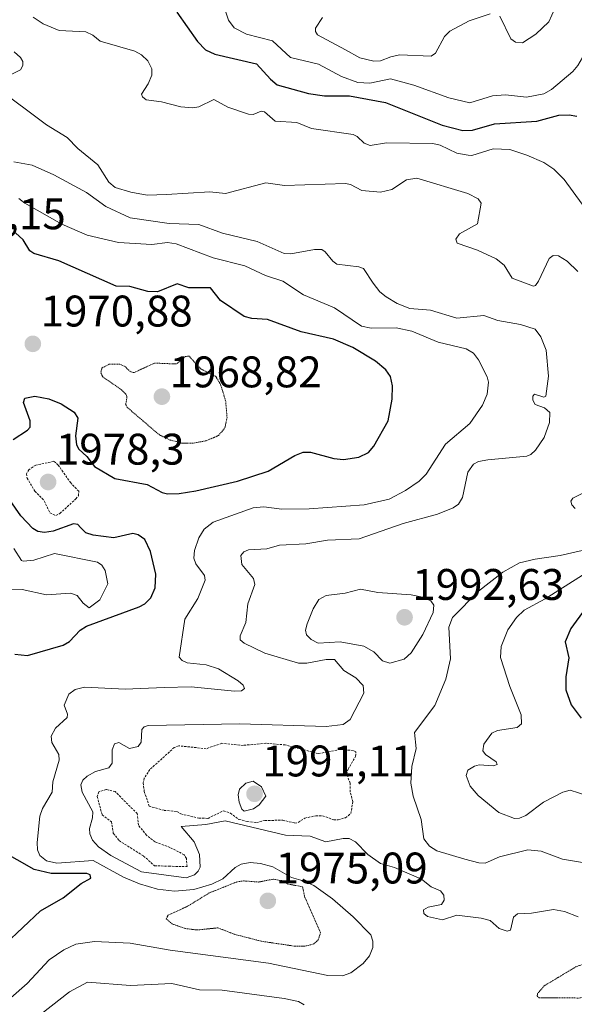
# Model space of a CAD drawing. Units: metres. Extents: x 681802 to 685289, y 4756290 to 4758666.
# Drawn here: x 683392 to 683518, y 4757519 to 4757742 of the extents above; entities that cross this region are included whole.
import ezdxf
from ezdxf.enums import TextEntityAlignment as Align

# ---------------------------------------------------------------- set-up
doc = ezdxf.new("R2010")
doc.units = ezdxf.units.M
doc.header["$MEASUREMENT"] = 0
doc.linetypes.add('TRAZOS', pattern=[0.75, 0.5, -0.25])
doc.linetypes.add('TRAZOS2', pattern=[0.375, 0.25, -0.125])
for name, color, linetype, lineweight in [('Carátula', 7, 'Continuous', 5), ('Curva de nivel auxiliar', 36, 'TRAZOS', 0), ('Curva de nivel auxiliar depresión', 39, 'TRAZOS2', 0), ('Curva de nivel maestra', 36, 'Continuous', 30), ('Curva de nivel normal', 36, 'Continuous', 0), ('Curva de nivel normal depresión', 36, 'TRAZOS2', 0), ('Punto de cota en terreno', 7, 'Continuous', 0), ('Rótulo de punto de cota en terreno', 19, 'Continuous', 0)]:
    doc.layers.add(name, color=color, linetype=linetype, lineweight=lineweight)
doc.styles.add('Arial', font='txt', dxfattribs={"height": 0.2})

# ---------------------------------------------------------------- blocks, each defined once
blk = doc.blocks.new('*U168')
at = {"layer": 'Curva de nivel normal', "color": 36, "linetype": 'Continuous', "lineweight": 0}
for points in [[(683519.56, 4757551.28, 1990), (683515.01, 4757552.03, 1990), (683510.15, 4757553.85, 1990), (683507.13, 4757554.19, 1990), (683500.75, 4757552.58, 1990), (683497.47, 4757551.16, 1990), (683496.04, 4757551.22, 1990), (683492.91, 4757552.1, 1990), (683486.56, 4757553.92, 1990), (683484.88, 4757555.03, 1990), (683483.57, 4757556.67, 1990), (683482.95, 4757561.03, 1990), (683481.15, 4757566.36, 1990), (683480.62, 4757569.29, 1990), (683480.86, 4757573.05, 1990), (683481.81, 4757577.15, 1990), (683481.48, 4757580.74, 1990), (683486.09, 4757586.86, 1990), (683488.59, 4757592.86, 1990), (683489.66, 4757597.48, 1990), (683489.24, 4757604.66, 1990), (683490.09, 4757606.85, 1990), (683495.99, 4757612.77, 1990), (683501.47, 4757617.07, 1990), (683505.26, 4757619.2, 1990), (683508.85, 4757620.08, 1990), (683514.47, 4757620.88, 1990), (683519.49, 4757622.05, 1990)], [(683517.9, 4757631.54, 1990), (683517.16, 4757632.35, 1990), (683516.91, 4757633.16, 1990), (683517.36, 4757633.89, 1990), (683520.82, 4757635.61, 1990)], [(683518.52, 4757685.21, 1990), (683516.07, 4757687.57, 1990), (683514.14, 4757688.77, 1990), (683512.88, 4757688.88, 1990), (683511.96, 4757688.18, 1990), (683509.57, 4757683.05, 1990), (683508.9, 4757682.09, 1990), (683508.41, 4757681.94, 1990), (683503.62, 4757683.73, 1990), (683501.77, 4757686.69, 1990), (683500.01, 4757688.13, 1990), (683495.78, 4757690.07, 1990), (683491.17, 4757691.68, 1990), (683490.84, 4757692.55, 1990), (683491.68, 4757693.76, 1990), (683495.73, 4757696.03, 1990), (683496.57, 4757700.71, 1990), (683495.93, 4757701.67, 1990), (683493.53, 4757702.89, 1990), (683481.98, 4757706.37, 1990), (683479.68, 4757705.98, 1990), (683476.33, 4757703.83, 1990), (683473.78, 4757703.21, 1990), (683469.53, 4757703.56, 1990), (683467, 4757704.95, 1990), (683465.81, 4757705.2, 1990), (683451.99, 4757704.71, 1990), (683447.76, 4757705.32, 1990), (683438.6, 4757702.88, 1990), (683435.07, 4757703.29, 1990), (683425.3, 4757702.68, 1990), (683420.88, 4757702.52, 1990), (683417.17, 4757703.18, 1990), (683413.6, 4757704.24, 1990), (683412.22, 4757705.46, 1990), (683409.73, 4757709.43, 1990), (683405.18, 4757713.12, 1990), (683402.77, 4757715.64, 1990), (683398.05, 4757718.5, 1990), (683386.61, 4757727.02, 1990)], [(683386.8, 4757728.29, 1990), (683392.18, 4757730.94, 1990), (683392.68, 4757731.91, 1990), (683392.67, 4757732.79, 1990), (683392.14, 4757733.76, 1990), (683390.7, 4757734.99, 1990)]]:
    blk.add_polyline3d(points, dxfattribs=at)
blk = doc.blocks.new('*U177')
at = {"layer": 'Curva de nivel normal', "color": 36, "linetype": 'Continuous', "lineweight": 0}
blk.add_polyline3d([(683386.78, 4757613.23, 1970), (683392.56, 4757613.2, 1970), (683398.1, 4757611.96, 1970), (683403.49, 4757612.38, 1970), (683404.98, 4757611.8, 1970), (683406.4, 4757610.06, 1970), (683407.73, 4757609.03, 1970), (683410.16, 4757610.84, 1970), (683411.99, 4757614.46, 1970), (683411.35, 4757617.49, 1970), (683410.59, 4757618.7, 1970), (683409.62, 4757619.38, 1970), (683399.88, 4757621.37, 1970), (683395.23, 4757619.81, 1970), (683392.8, 4757619.56, 1970), (683392.39, 4757619.76, 1970), (683390.67, 4757622.43, 1970)], dxfattribs=at)
blk = doc.blocks.new('*U179')
at = {"layer": 'Curva de nivel normal', "color": 36, "linetype": 'Continuous', "lineweight": 0}
blk.add_polyline3d([(683386.84, 4757517.95, 1980), (683393.66, 4757523.88, 1980), (683398.68, 4757529.29, 1980), (683402.01, 4757531.5, 1980), (683404.73, 4757532.8, 1980), (683408.92, 4757533.44, 1980), (683417.03, 4757533, 1980), (683426.09, 4757531.48, 1980), (683448.4, 4757528.48, 1980), (683461.83, 4757525.74, 1980), (683465.13, 4757525.59, 1980), (683467.02, 4757526.32, 1980), (683469.8, 4757528.41, 1980), (683471.25, 4757530.19, 1980), (683471.99, 4757532.05, 1980), (683472.04, 4757533.5, 1980), (683471.61, 4757534.89, 1980), (683467.55, 4757539, 1980), (683462.87, 4757543.07, 1980), (683458.69, 4757546.09, 1980), (683456.26, 4757547.19, 1980), (683453.57, 4757547.91, 1980), (683449.34, 4757550.31, 1980), (683446.57, 4757551.06, 1980), (683444.19, 4757551.28, 1980), (683442.2, 4757550.94, 1980), (683440.8, 4757550.17, 1980), (683438.05, 4757547.64, 1980), (683435.57, 4757546.37, 1980), (683431.47, 4757545.2, 1980), (683427.07, 4757544.79, 1980), (683423.24, 4757545.26, 1980), (683419.12, 4757546.45, 1980), (683415.52, 4757547.96, 1980), (683408.66, 4757551.77, 1980), (683400.42, 4757551.16, 1980), (683398.04, 4757551.67, 1980), (683396.53, 4757552.88, 1980), (683396.03, 4757554.19, 1980), (683395.97, 4757555.84, 1980), (683396.56, 4757561.83, 1980), (683397.14, 4757563.55, 1980), (683399.36, 4757567.25, 1980), (683399.5, 4757569.56, 1980), (683400.96, 4757574.49, 1980), (683400.84, 4757575.76, 1980), (683399.3, 4757578.54, 1980), (683399.15, 4757579.92, 1980), (683400.14, 4757581.77, 1980), (683402.76, 4757584.15, 1980), (683402.81, 4757584.95, 1980), (683402.1, 4757586.93, 1980), (683403.14, 4757589.42, 1980), (683404.55, 4757590.51, 1980), (683406.67, 4757591.04, 1980), (683415.87, 4757590.59, 1980), (683424.72, 4757590.98, 1980), (683430.84, 4757591.09, 1980), (683440.7, 4757590.1, 1980), (683442.23, 4757590.24, 1980), (683442.94, 4757590.76, 1980), (683442.61, 4757591.47, 1980), (683441.5, 4757592.47, 1980), (683437.01, 4757595.22, 1980), (683434.28, 4757596.07, 1980), (683429.95, 4757596.55, 1980), (683428.82, 4757597.05, 1980), (683428.13, 4757597.82, 1980), (683429.43, 4757606.49, 1980), (683432.39, 4757611.13, 1980), (683433.99, 4757615.27, 1980), (683433.89, 4757616.31, 1980), (683431.9, 4757619.01, 1980), (683431.44, 4757620.31, 1980), (683431.58, 4757622.02, 1980), (683432.6, 4757624.92, 1980), (683433.77, 4757626.83, 1980), (683435.83, 4757628.47, 1980), (683444.93, 4757631.7, 1980), (683447.33, 4757631.9, 1980), (683451.38, 4757631.4, 1980), (683457.58, 4757631.49, 1980), (683470.07, 4757632.38, 1980), (683475.71, 4757633.62, 1980), (683479.41, 4757635.58, 1980), (683482.49, 4757637.76, 1980), (683484.13, 4757639.32, 1980), (683488.46, 4757646.11, 1980), (683494.01, 4757650.81, 1980), (683496.89, 4757654.93, 1980), (683497.93, 4757657.42, 1980), (683498.26, 4757660.16, 1980), (683497.96, 4757661.36, 1980), (683495.98, 4757665.22, 1980), (683494.84, 4757666.71, 1980), (683493.21, 4757667.74, 1980), (683486.83, 4757669.25, 1980), (683480.85, 4757671.74, 1980), (683477.35, 4757672.48, 1980), (683471.62, 4757672.36, 1980), (683469.49, 4757672.87, 1980), (683463.31, 4757677.04, 1980), (683456.33, 4757679.95, 1980), (683451.65, 4757683.06, 1980), (683447.72, 4757684.35, 1980), (683443, 4757686.53, 1980), (683435.81, 4757688.36, 1980), (683427.47, 4757691.49, 1980), (683425.48, 4757691.79, 1980), (683421.97, 4757691.38, 1980), (683414.42, 4757691.83, 1980), (683407.25, 4757693.49, 1980), (683401.57, 4757696, 1980), (683393.13, 4757700.69, 1980), (683391.79, 4757701.77, 1980)], dxfattribs=at)
blk = doc.blocks.new('*U199')
at = {"layer": 'Curva de nivel normal', "color": 36, "linetype": 'Continuous', "lineweight": 0}
blk.add_polyline3d([(683518.55, 4757538.96, 1985), (683515.47, 4757540.17, 1985), (683512.94, 4757540.68, 1985), (683507.99, 4757539.86, 1985), (683504.78, 4757539.71, 1985), (683503.92, 4757538.95, 1985), (683503.25, 4757535.98, 1985), (683502.45, 4757535.72, 1985), (683500.66, 4757536.37, 1985), (683498.59, 4757538.15, 1985), (683496.6, 4757538.66, 1985), (683491.05, 4757539.36, 1985), (683487.79, 4757538.31, 1985), (683484.44, 4757539.06, 1985), (683483.6, 4757539.76, 1985), (683483.53, 4757540.59, 1985), (683484.6, 4757541.16, 1985), (683487.61, 4757541.83, 1985), (683488.23, 4757542.79, 1985), (683488.1, 4757543.94, 1985), (683487.33, 4757544.89, 1985), (683485.25, 4757545.82, 1985), (683483.07, 4757547.51, 1985), (683476.9, 4757550.14, 1985), (683473.73, 4757551.09, 1985), (683470.93, 4757553.12, 1985), (683468.06, 4757555.97, 1985), (683466.66, 4757556.72, 1985), (683465.3, 4757556.75, 1985), (683461.34, 4757555.98, 1985), (683457.8, 4757557.3, 1985), (683452.24, 4757557.51, 1985), (683438.58, 4757560.76, 1985), (683434.16, 4757559.93, 1985), (683428.56, 4757559.44, 1985), (683431.51, 4757555.97, 1985), (683432.71, 4757553.13, 1985), (683432.91, 4757550.27, 1985), (683432.46, 4757549.33, 1985), (683431.62, 4757548.55, 1985), (683429.71, 4757547.81, 1985), (683419.57, 4757549.21, 1985), (683412.62, 4757552.9, 1985), (683409.86, 4757554.83, 1985), (683408.47, 4757556.4, 1985), (683407.91, 4757557.78, 1985), (683407.83, 4757559.01, 1985), (683408.51, 4757561.44, 1985), (683408.54, 4757562.81, 1985), (683406.16, 4757567.24, 1985), (683405.85, 4757568.91, 1985), (683406.29, 4757569.96, 1985), (683407.29, 4757570.9, 1985), (683409.18, 4757571.91, 1985), (683412.17, 4757572.73, 1985), (683412.95, 4757573.81, 1985), (683412.98, 4757576.87, 1985), (683413.49, 4757578.23, 1985), (683414.45, 4757578.47, 1985), (683416.88, 4757577.18, 1985), (683418.83, 4757577.61, 1985), (683419.52, 4757578.59, 1985), (683419.7, 4757581.43, 1985), (683420.22, 4757582.03, 1985), (683421.14, 4757582.36, 1985), (683441.85, 4757582.77, 1985), (683461.44, 4757582.11, 1985), (683465.3, 4757582.59, 1985), (683466.89, 4757583.72, 1985), (683470.01, 4757589.65, 1985), (683469.85, 4757591.4, 1985), (683468.15, 4757593.18, 1985), (683465.43, 4757594.8, 1985), (683463.37, 4757597.31, 1985), (683461.44, 4757597.35, 1985), (683457.05, 4757596.46, 1985), (683455.17, 4757596.5, 1985), (683447.52, 4757598.71, 1985), (683442.84, 4757601.01, 1985), (683441.97, 4757601.76, 1985), (683441.95, 4757602.65, 1985), (683443.26, 4757605.66, 1985), (683443.71, 4757609.96, 1985), (683445.28, 4757614.32, 1985), (683444.96, 4757615.69, 1985), (683442.36, 4757618.86, 1985), (683442.11, 4757620.91, 1985), (683442.76, 4757621.7, 1985), (683443.86, 4757622.16, 1985), (683448.02, 4757622.36, 1985), (683450.91, 4757623.19, 1985), (683456.82, 4757623.51, 1985), (683461.78, 4757624.36, 1985), (683468.91, 4757624.66, 1985), (683478.92, 4757628.12, 1985), (683486.67, 4757630.25, 1985), (683490.23, 4757631.65, 1985), (683491.46, 4757632.52, 1985), (683492.36, 4757634.05, 1985), (683493.52, 4757639.73, 1985), (683494.87, 4757641.61, 1985), (683495.96, 4757642.17, 1985), (683498.07, 4757642.59, 1985), (683506.9, 4757643.39, 1985), (683507.84, 4757643.75, 1985), (683508.9, 4757644.72, 1985), (683510.86, 4757647.59, 1985), (683512.09, 4757651.04, 1985), (683512.15, 4757653.31, 1985), (683510.96, 4757654.38, 1985), (683508.83, 4757655.11, 1985), (683508.27, 4757656.08, 1985), (683508.31, 4757657, 1985), (683508.69, 4757657.47, 1985), (683510.77, 4757656.76, 1985), (683511.21, 4757656.96, 1985), (683511.87, 4757661.54, 1985), (683511.3, 4757667.4, 1985), (683510.13, 4757670.42, 1985), (683508.83, 4757672.2, 1985), (683505.52, 4757673.25, 1985), (683500.34, 4757674.17, 1985), (683497.16, 4757675.25, 1985), (683491.06, 4757674.63, 1985), (683485.07, 4757676.45, 1985), (683480.42, 4757676.83, 1985), (683477.54, 4757678.01, 1985), (683475.04, 4757679.47, 1985), (683473.59, 4757680.63, 1985), (683472.1, 4757682.58, 1985), (683469.88, 4757685.91, 1985), (683468.86, 4757686.28, 1985), (683463.86, 4757686.88, 1985), (683462.93, 4757687.57, 1985), (683461.25, 4757689.73, 1985), (683460.43, 4757690.22, 1985), (683458.79, 4757690.24, 1985), (683453.45, 4757689.26, 1985), (683451.96, 4757689.31, 1985), (683445.84, 4757692.06, 1985), (683437.95, 4757693.94, 1985), (683432.6, 4757695.89, 1985), (683425.85, 4757696.09, 1985), (683417.01, 4757697.37, 1985), (683411.49, 4757700, 1985), (683407.13, 4757703.16, 1985), (683399.69, 4757707.18, 1985), (683394.78, 4757709.31, 1985), (683390.65, 4757710.06, 1985)], dxfattribs=at)
blk = doc.blocks.new('*U218')
at = {"layer": 'Curva de nivel maestra', "color": 36, "linetype": 'Continuous', "lineweight": 30}
for points in [[(683388.72, 4757532.81, 1975), (683396.67, 4757540.32, 1975), (683401.83, 4757543.28, 1975), (683405.89, 4757546.57, 1975), (683408.1, 4757547.77, 1975), (683407.93, 4757548.55, 1975), (683407.18, 4757548.83, 1975), (683399.12, 4757548.85, 1975), (683395.28, 4757549.7, 1975), (683387.56, 4757554.07, 1975)], [(683390.9, 4757598.5, 1975), (683393.73, 4757598.22, 1975), (683401.86, 4757600.57, 1975), (683403.25, 4757601.36, 1975), (683405.73, 4757603.93, 1975), (683407.13, 4757604.9, 1975), (683419.04, 4757609.23, 1975), (683420.35, 4757609.91, 1975), (683421.73, 4757611.26, 1975), (683422.68, 4757613.58, 1975), (683422.85, 4757616.64, 1975), (683421.64, 4757621.8, 1975), (683420.37, 4757624.5, 1975), (683418.85, 4757625.57, 1975), (683417.61, 4757625.89, 1975), (683413.29, 4757624.92, 1975), (683408.64, 4757625.51, 1975), (683406.98, 4757626.03, 1975), (683405.74, 4757627.25, 1975), (683405.16, 4757627.92, 1975), (683404.16, 4757628.06, 1975), (683399.56, 4757626.43, 1975), (683397.59, 4757626.06, 1975), (683396.07, 4757626.35, 1975), (683394.95, 4757626.99, 1975), (683392.24, 4757629.86, 1975), (683388.08, 4757635.8, 1975)], [(683390.49, 4757647.13, 1975), (683393.73, 4757649.25, 1975), (683394.34, 4757649.97, 1975), (683394.36, 4757651.36, 1975), (683392.82, 4757655.55, 1975), (683393.13, 4757656.55, 1975), (683395.4, 4757656.95, 1975), (683398.57, 4757656.41, 1975), (683401.4, 4757655.24, 1975), (683404.32, 4757653.34, 1975), (683405.15, 4757652.03, 1975), (683404.65, 4757647.97, 1975), (683404.84, 4757645.94, 1975), (683405.36, 4757644.98, 1975), (683407.22, 4757643.34, 1975), (683408.97, 4757641.03, 1975), (683413.55, 4757638.36, 1975), (683420.9, 4757636.97, 1975), (683424.28, 4757635.14, 1975), (683425.47, 4757634.83, 1975), (683428.13, 4757634.9, 1975), (683431.9, 4757635.51, 1975), (683441.37, 4757637.71, 1975), (683448.31, 4757639.98, 1975), (683454.32, 4757643.51, 1975), (683456.2, 4757644.27, 1975), (683457.87, 4757644.29, 1975), (683463.15, 4757642.83, 1975), (683465.37, 4757642.61, 1975), (683468.88, 4757643.13, 1975), (683471.03, 4757644.21, 1975), (683472.22, 4757645.67, 1975), (683475.52, 4757651.37, 1975), (683476.41, 4757656.31, 1975), (683476.46, 4757659.31, 1975), (683476.02, 4757661.48, 1975), (683474.97, 4757662.97, 1975), (683472.6, 4757664.94, 1975), (683467.51, 4757668.01, 1975), (683463.11, 4757669.93, 1975), (683455.79, 4757671.58, 1975), (683448.13, 4757674.39, 1975), (683444.57, 4757674.56, 1975), (683442.88, 4757675.04, 1975), (683437.51, 4757678.65, 1975), (683435.27, 4757681.52, 1975), (683430.3, 4757681.53, 1975), (683427.71, 4757682.43, 1975), (683423.22, 4757680.66, 1975), (683421.06, 4757680.69, 1975), (683416.98, 4757681.82, 1975), (683413.89, 4757681.95, 1975), (683400.88, 4757687.69, 1975), (683395.18, 4757689.35, 1975), (683394.3, 4757689.95, 1975), (683392.75, 4757692.41, 1975), (683391.04, 4757694.03, 1975)]]:
    blk.add_polyline3d(points, dxfattribs=at)
blk = doc.blocks.new('5PATER')
at = {"layer": 'Carátula', "linetype": 'Continuous', "lineweight": 5}
h = blk.add_hatch(color=250, dxfattribs=at)
edge = h.paths.add_edge_path()
edge.add_ellipse((0, 0.01), major_axis=(-1.33, -1.34), ratio=0.999422, start_angle=0, end_angle=360)

msp = doc.modelspace()

# ---------------------------------------------------------------- linework, layer by layer
at = {"layer": 'Curva de nivel auxiliar', "color": 36, "linetype": 'TRAZOS', "lineweight": 0}
for points in [[(683400.15, 4757629.93, 1977.5), (683401.11, 4757630.4, 1977.5), (683404.73, 4757633.72, 1977.5), (683405.29, 4757634.4, 1977.5), (683405.39, 4757635.44, 1977.5), (683403.56, 4757637.31, 1977.5), (683400.74, 4757641.38, 1977.5), (683399.7, 4757642.22, 1977.5), (683395.64, 4757641.37, 1977.5), (683394.07, 4757640.33, 1977.5), (683393.53, 4757639.41, 1977.5), (683393.65, 4757638.44, 1977.5), (683395.45, 4757635.46, 1977.5), (683397.55, 4757633.27, 1977.5), (683398.81, 4757630.58, 1977.5), (683400.15, 4757629.93, 1977.5)], [(683454.34, 4757560.25, 1987.5), (683455.11, 4757560.38, 1987.5), (683456.62, 4757561.39, 1987.5), (683459.14, 4757561.89, 1987.5), (683460.63, 4757561.9, 1987.5), (683463.18, 4757561, 1987.5), (683464.18, 4757560.99, 1987.5), (683465.84, 4757561.46, 1987.5), (683467.04, 4757562.39, 1987.5), (683467.49, 4757565.1, 1987.5), (683466.89, 4757567.31, 1987.5), (683466.88, 4757569.28, 1987.5), (683466.11, 4757571.39, 1987.5), (683466.4, 4757572.46, 1987.5), (683468.13, 4757575.33, 1987.5), (683468.17, 4757576.37, 1987.5), (683467.56, 4757576.72, 1987.5), (683464.62, 4757576.9, 1987.5), (683459.69, 4757575.98, 1987.5), (683452.17, 4757577.95, 1987.5), (683447.8, 4757578.33, 1987.5), (683442.62, 4757577.85, 1987.5), (683437.79, 4757578.32, 1987.5), (683434.27, 4757577.1, 1987.5), (683428.03, 4757577.75, 1987.5), (683427.03, 4757577.37, 1987.5), (683421.48, 4757572.37, 1987.5), (683420.21, 4757570.39, 1987.5), (683419.97, 4757569.33, 1987.5), (683420.22, 4757567.41, 1987.5), (683421.33, 4757564.09, 1987.5), (683424.72, 4757563.13, 1987.5), (683427.6, 4757562.86, 1987.5), (683428.53, 4757562.31, 1987.5), (683432.61, 4757561.37, 1987.5), (683434.67, 4757561.31, 1987.5), (683438.19, 4757563.01, 1987.5), (683439.74, 4757562.48, 1987.5), (683441.69, 4757561.07, 1987.5), (683443.53, 4757560.61, 1987.5), (683445.63, 4757560.37, 1987.5), (683447.59, 4757560.84, 1987.5), (683451.61, 4757560.89, 1987.5), (683454.34, 4757560.25, 1987.5)], [(683429.91, 4757550.38, 1987.5), (683429.77, 4757552.25, 1987.5), (683429.29, 4757553.05, 1987.5), (683426.05, 4757554.73, 1987.5), (683422.66, 4757555.98, 1987.5), (683420.72, 4757557.48, 1987.5), (683418.92, 4757559.77, 1987.5), (683418.63, 4757562.39, 1987.5), (683413.63, 4757567.39, 1987.5), (683411.6, 4757567.87, 1987.5), (683409.94, 4757567.36, 1987.5), (683409.56, 4757566.27, 1987.5), (683410.67, 4757562.14, 1987.5), (683412.79, 4757560.55, 1987.5), (683413.21, 4757557.93, 1987.5), (683414.51, 4757556.27, 1987.5), (683420.06, 4757552.78, 1987.5), (683422.55, 4757550.59, 1987.5), (683425.8, 4757550.46, 1987.5), (683429.91, 4757550.38, 1987.5)]]:
    msp.add_polyline3d(points, dxfattribs=at)
at = {"layer": 'Curva de nivel auxiliar depresión', "color": 39, "linetype": 'TRAZOS2', "lineweight": 0}
msp.add_polyline3d([(683454.47, 4757532.33, 1977.5), (683456.65, 4757532.35, 1977.5), (683458.64, 4757532.85, 1977.5), (683459.65, 4757533.78, 1977.5), (683460.16, 4757535.38, 1977.5), (683456.63, 4757543.4, 1977.5), (683456.08, 4757545.81, 1977.5), (683452.74, 4757546.43, 1977.5), (683451.33, 4757547.2, 1977.5), (683449.49, 4757547.54, 1977.5), (683446.12, 4757546.88, 1977.5), (683442.71, 4757547.15, 1977.5), (683441.13, 4757546.89, 1977.5), (683434.96, 4757544.41, 1977.5), (683430.04, 4757541.39, 1977.5), (683425.62, 4757539.38, 1977.5), (683425.21, 4757538.53, 1977.5), (683426.6, 4757537.37, 1977.5), (683429.55, 4757536.34, 1977.5), (683432.2, 4757536.02, 1977.5), (683436.91, 4757536.5, 1977.5), (683440.68, 4757535.03, 1977.5), (683446.78, 4757533.46, 1977.5), (683454.47, 4757532.33, 1977.5)], dxfattribs=at)
at = {"layer": 'Curva de nivel maestra', "color": 36, "linetype": 'Continuous', "lineweight": 30}
for points in [[(683427.61, 4757744.02, 2000), (683432.29, 4757737.36, 2000), (683434.08, 4757735.49, 2000), (683436.24, 4757734.52, 2000), (683445.67, 4757732.31, 2000), (683448.8, 4757728.85, 2000), (683450.37, 4757727.55, 2000), (683457.45, 4757725.56, 2000), (683461.04, 4757725.05, 2000), (683466.75, 4757725.08, 2000), (683474.89, 4757723.57, 2000), (683487.75, 4757718.38, 2000), (683492.42, 4757717.16, 2000), (683494.59, 4757717.28, 2000), (683499.57, 4757718.71, 2000), (683509.22, 4757719.3, 2000), (683514.21, 4757720.66, 2000), (683516.55, 4757720.76, 2000), (683518.24, 4757720.44, 2000)], [(683520.18, 4757608.82, 2000), (683516.89, 4757604.33, 2000), (683515.61, 4757601.29, 2000), (683516.43, 4757597.68, 2000), (683515.73, 4757593.37, 2000), (683515.8, 4757590.46, 2000), (683516.96, 4757587.06, 2000), (683519.22, 4757583.99, 2000)]]:
    msp.add_polyline3d(points, dxfattribs=at)
at = {"layer": 'Curva de nivel normal', "color": 36, "linetype": 'Continuous', "lineweight": 0}
for points in [[(683515.35, 4757749.47, 2010), (683511.95, 4757741.83, 2010), (683508.97, 4757738.99, 2010), (683505.93, 4757737.09, 2010), (683504.36, 4757737.2, 2010), (683503.32, 4757737.93, 2010), (683500.83, 4757743.13, 2010)], [(683525.03, 4757742.77, 2005), (683524.98, 4757741.98, 2005), (683522.16, 4757738.29, 2005), (683518.52, 4757731.89, 2005), (683517.39, 4757730.56, 2005), (683512.5, 4757726.51, 2005), (683510.81, 4757725.53, 2005), (683506.88, 4757724.78, 2005), (683502.08, 4757725.26, 2005), (683499.14, 4757725.08, 2005), (683494.01, 4757723.45, 2005), (683489.26, 4757724.61, 2005), (683481.31, 4757727.48, 2005), (683476.05, 4757728.88, 2005), (683471.32, 4757727.88, 2005), (683468.61, 4757728.07, 2005), (683464.89, 4757729.42, 2005), (683459.68, 4757732.22, 2005), (683453.4, 4757733.77, 2005), (683449.26, 4757737.48, 2005), (683443.38, 4757739.05, 2005), (683440.59, 4757740.49, 2005), (683439.33, 4757742.23, 2005), (683437.78, 4757746.62, 2005)], [(683519.44, 4757700.5, 1995), (683515.39, 4757706.08, 1995), (683513.08, 4757708.41, 1995), (683510.77, 4757709.94, 1995), (683506.93, 4757711.61, 1995), (683503.06, 4757712.85, 1995), (683499.32, 4757713.03, 1995), (683494.43, 4757711.56, 1995), (683493.65, 4757711.58, 1995), (683491.04, 4757712.03, 1995), (683487.3, 4757713.89, 1995), (683485.64, 4757714.27, 1995), (683475.12, 4757714.42, 1995), (683471.39, 4757713.76, 1995), (683470.05, 4757714.29, 1995), (683468.44, 4757715.85, 1995), (683467.54, 4757716.29, 1995), (683458.13, 4757717.62, 1995), (683454.78, 4757719.01, 1995), (683449.92, 4757719.28, 1995), (683447.5, 4757721.45, 1995), (683446.7, 4757721.55, 1995), (683444.87, 4757720.78, 1995), (683443.85, 4757720.91, 1995), (683439.13, 4757722.45, 1995), (683435.99, 4757724.23, 1995), (683432.56, 4757722.57, 1995), (683431.2, 4757722.36, 1995), (683428.53, 4757722.57, 1995), (683424.12, 4757723.7, 1995), (683420.69, 4757724.16, 1995), (683419.83, 4757724.8, 1995), (683419.57, 4757725.45, 1995), (683421.11, 4757727.74, 1995), (683421.91, 4757729.7, 1995), (683421.95, 4757731.16, 1995), (683421.02, 4757732.96, 1995), (683419.58, 4757734.31, 1995), (683418.12, 4757735.17, 1995), (683410.25, 4757737.43, 1995), (683408.58, 4757738.77, 1995), (683406.99, 4757739.56, 1995), (683400.95, 4757739.85, 1995), (683397.34, 4757741.35, 1995), (683395.06, 4757742.84, 1995)], [(683498.59, 4757743.6, 2010), (683493.88, 4757742.01, 2010), (683489.48, 4757739.7, 2010), (683488.24, 4757738.51, 2010), (683486.24, 4757734.71, 2010), (683485.24, 4757734.03, 2010), (683478.07, 4757734.34, 2010), (683476.11, 4757733.92, 2010), (683473.8, 4757732.96, 2010), (683472.26, 4757732.9, 2010), (683469.08, 4757733.67, 2010), (683465.83, 4757735.44, 2010), (683459.47, 4757738.85, 2010), (683459.03, 4757739.62, 2010), (683459.03, 4757740.4, 2010), (683460.6, 4757742.76, 2010)], [(683520.53, 4757566.52, 1995), (683516.72, 4757567.67, 1995), (683515.06, 4757567.26, 1995), (683510.71, 4757565.02, 1995), (683506.73, 4757561.94, 1995), (683505.25, 4757561.32, 1995), (683504.11, 4757561.26, 1995), (683500.6, 4757562.66, 1995), (683495.87, 4757566.49, 1995), (683494.05, 4757568.6, 1995), (683493.15, 4757571, 1995), (683493.56, 4757572.25, 1995), (683495.06, 4757573.16, 1995), (683496.09, 4757573.41, 1995), (683499.39, 4757573.19, 1995), (683500.21, 4757573.5, 1995), (683500.01, 4757574.1, 1995), (683497.53, 4757575.78, 1995), (683496.92, 4757576.63, 1995), (683497.16, 4757578.16, 1995), (683499.03, 4757580.6, 1995), (683500.3, 4757581.25, 1995), (683504.73, 4757581.93, 1995), (683505.71, 4757582.71, 1995), (683505.67, 4757584.8, 1995), (683503.05, 4757591.23, 1995), (683500.95, 4757597.78, 1995), (683501.12, 4757600.24, 1995), (683502.65, 4757604.04, 1995), (683504.61, 4757606.8, 1995), (683506.34, 4757608.51, 1995), (683511.08, 4757611.04, 1995), (683521.84, 4757617.83, 1995)], [(683475.89, 4757596.5, 1990), (683479.11, 4757597.36, 1990), (683480.73, 4757598.8, 1990), (683483.38, 4757603, 1990), (683485.71, 4757607.97, 1990), (683485.85, 4757609.63, 1990), (683485.2, 4757610.59, 1990), (683483.26, 4757611.43, 1990), (683480.72, 4757611.99, 1990), (683473.18, 4757612.48, 1990), (683469.2, 4757613.28, 1990), (683465.79, 4757612.35, 1990), (683461.43, 4757611.79, 1990), (683459.81, 4757610.88, 1990), (683458.52, 4757608.76, 1990), (683457.18, 4757605.42, 1990), (683456.78, 4757603.96, 1990), (683457.02, 4757602.92, 1990), (683458.06, 4757601.81, 1990), (683459.66, 4757601.02, 1990), (683464.64, 4757601.35, 1990), (683470, 4757600.35, 1990), (683472.23, 4757599.07, 1990), (683474.25, 4757597.01, 1990), (683475.89, 4757596.5, 1990)], [(683442.85, 4757562.92, 1990), (683444.96, 4757563.49, 1990), (683446.23, 4757564.38, 1990), (683447.74, 4757566.37, 1990), (683446.8, 4757568.43, 1990), (683444.88, 4757569.72, 1990), (683443.22, 4757569.3, 1990), (683441.77, 4757567.93, 1990), (683441.47, 4757566.68, 1990), (683441.7, 4757565.02, 1990), (683442.31, 4757563.38, 1990), (683442.85, 4757562.92, 1990)], [(683456.46, 4757519.08, 1985), (683455.18, 4757519.8, 1985), (683451.95, 4757520.47, 1985), (683437.88, 4757522.38, 1985), (683432.77, 4757522.45, 1985), (683426.47, 4757523.86, 1985), (683417.09, 4757523.46, 1985), (683407.34, 4757524.2, 1985), (683403.26, 4757522.03, 1985), (683394.95, 4757515.49, 1985)]]:
    msp.add_polyline3d(points, dxfattribs=at)
at = {"layer": 'Curva de nivel normal depresión', "color": 36, "linetype": 'TRAZOS2', "lineweight": 0}
for points in [[(683431.43, 4757646.34, 1970), (683434.35, 4757646.91, 1970), (683437.05, 4757648.07, 1970), (683438.5, 4757649.78, 1970), (683438.99, 4757652.16, 1970), (683438.66, 4757655.93, 1970), (683437.53, 4757659.61, 1970), (683436.43, 4757661.45, 1970), (683432.98, 4757663.2, 1970), (683430.38, 4757666.03, 1970), (683429.57, 4757666, 1970), (683427.51, 4757664.28, 1970), (683422.58, 4757664.48, 1970), (683417.86, 4757662.32, 1970), (683417.11, 4757662.51, 1970), (683415.74, 4757663.8, 1970), (683414.7, 4757664.23, 1970), (683412.26, 4757664.21, 1970), (683410.62, 4757663.37, 1970), (683410.39, 4757662.27, 1970), (683410.81, 4757661.36, 1970), (683415.06, 4757658.44, 1970), (683416.14, 4757657.33, 1970), (683416.31, 4757656.68, 1970), (683416, 4757655.17, 1970), (683416.37, 4757654.44, 1970), (683423.64, 4757648.21, 1970), (683426.1, 4757647.05, 1970), (683428.76, 4757646.37, 1970), (683431.43, 4757646.34, 1970)], [(683518.74, 4757520.6, 1980), (683521.12, 4757521.02, 1980), (683524.16, 4757522.13, 1980), (683528.89, 4757525.07, 1980), (683529.26, 4757525.53, 1980), (683529.26, 4757526.15, 1980), (683527.24, 4757527.36, 1980), (683523.85, 4757528.26, 1980), (683520.25, 4757528.43, 1980), (683518.14, 4757527.72, 1980), (683510.87, 4757523.37, 1980), (683509.38, 4757521.59, 1980), (683509.27, 4757521.06, 1980), (683509.69, 4757520.65, 1980), (683518.74, 4757520.6, 1980)]]:
    msp.add_polyline3d(points, dxfattribs=at)

# ---------------------------------------------------------------- block references
at = {"layer": 'Curva de nivel maestra', "color": 36, "linetype": 'Continuous', "lineweight": 30}
msp.add_blockref('*U218', (0, 0), dxfattribs=at)
at = {"layer": 'Curva de nivel normal', "color": 36, "linetype": 'Continuous', "lineweight": 0}
for name in ['*U177', '*U179', '*U199', '*U168']:
    msp.add_blockref(name, (0, 0), dxfattribs=at)
at = {"layer": 'Punto de cota en terreno', "linetype": 'Continuous', "lineweight": 0}
for p in [(683394.97, 4757668.83, 1970.88), (683424.22, 4757656.87, 1968.82), (683398.43, 4757637.53, 1978.3), (683479.22, 4757606.87, 1992.63), (683445.22, 4757566.87, 1991.11), (683448.23, 4757542.61, 1975.09)]:
    msp.add_blockref('5PATER', p, dxfattribs=at)

# ---------------------------------------------------------------- texts
at = {"layer": 'Rótulo de punto de cota en terreno', "color": 19, "linetype": 'Continuous', "lineweight": 0, "style": 'Arial'}
for s, p in [('1976,15', (683367.98, 4757692.63)), ('1970,88', (683396.73, 4757670.59)), ('1968,82', (683425.98, 4757656.8)), ('1978,3', (683400.19, 4757639.29)), ('1992,63', (683480.98, 4757608.63)), ('1991,11', (683446.98, 4757568.63)), ('1975,09', (683449.99, 4757544.37))]:
    msp.add_text(s, height=7, dxfattribs=at).set_placement(p, align=Align.BOTTOM_LEFT)

doc.saveas('drawing.dxf')
